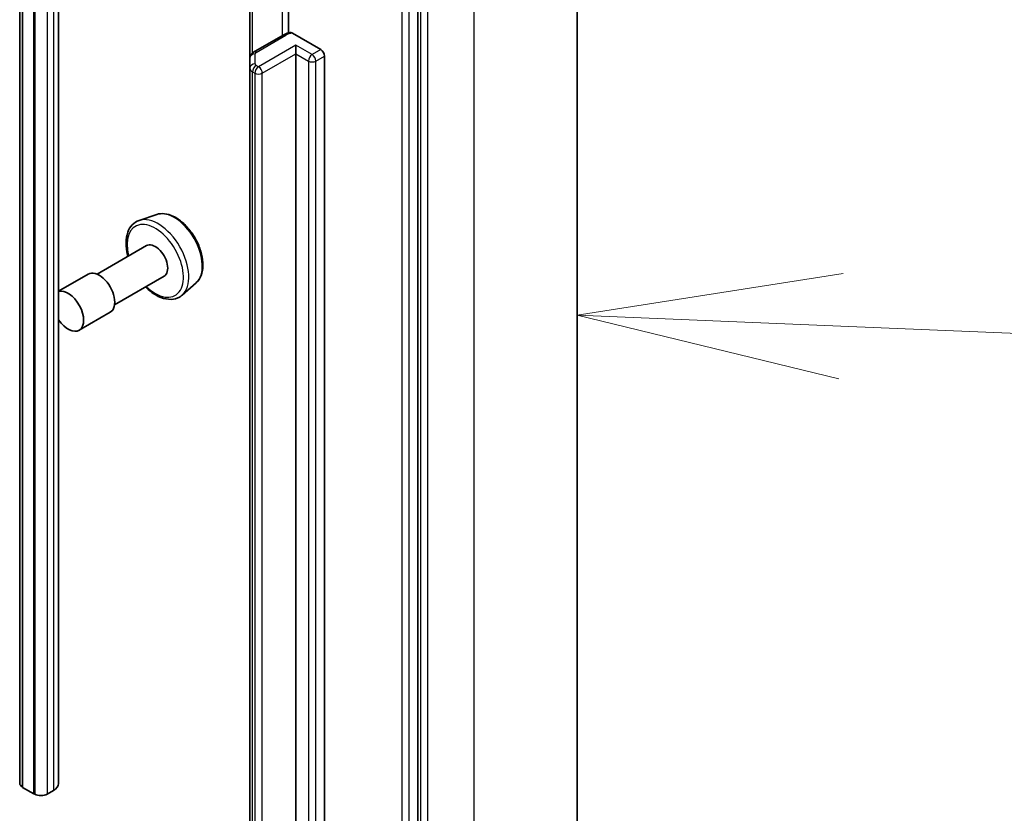
# Model space of a CAD drawing. Units: millimetres. Extents: x 36 to 10849, y 20 to 1987.
# Drawn here: x 937 to 960, y 257 to 275 of the extents above; entities that cross this region are included whole.
import ezdxf

# ---------------------------------------------------------------- set-up
doc = ezdxf.new("R2010")
doc.units = ezdxf.units.MM
doc.header["$LTSCALE"] = 2.5
for name, color, linetype, lineweight in [('Symbol (TK)', 100, 'Continuous', 18), ('Visible (ISO)', 7, 'Continuous', 35), ('Visible Narrow (ISO)', 7, 'Continuous', 25)]:
    doc.layers.add(name, color=color, linetype=linetype, lineweight=lineweight)

# ---------------------------------------------------------------- blocks, each defined once
blk = doc.blocks.new('Balloon1')
at = {"layer": 'Symbol (TK)', "color": 100}
for p, q in [((382.4026, 107.7695), (379.8839, 107.3745)), ((382.3817, 107.2699), (379.8839, 107.3745)), ((379.8839, 107.3745), (382.3608, 106.7703)), ((382.3817, 107.2699), (387.3853, 107.0604))]:
    blk.add_line(p, q, dxfattribs=at)

msp = doc.modelspace()

# ---------------------------------------------------------------- linework, layer by layer
at = {"layer": 'Visible (ISO)'}
for p, q in [((949.7097, 245.4471), (949.7097, 282.4557)), ((945.9431, 241.5112), (945.9431, 278.3967)), ((936.5188, 277.5322), (936.5188, 257.3548)), ((936.5886, 257.2578), (936.5886, 277.4919)), ((936.8538, 257.1047), (936.8538, 277.3388)), ((936.8597, 277.3354), (936.8597, 257.1081)), ((937.4384, 277.0013), (937.4384, 257.3548)), ((942.876, 277.0341), (942.876, 275.1114)), ((941.9656, 276.7689), (941.9656, 274.516)), ((942.7533, 275.0629), (942.0525, 274.6583)), ((942.9779, 275.1041), (943.645, 274.7189)), ((943.0557, 274.6169), (943.0557, 274.821)), ((941.9656, 274.516), (941.9656, 274.2755)), ((943.0557, 247.2643), (943.0557, 274.6169)), ((943.7334, 274.5659), (943.7334, 247.2132)), ((941.9656, 274.2755), (941.9656, 246.9228)), ((939.764, 270.8161), (939.344, 270.674)), ((939.5181, 270.0788), (938.3485, 269.4035)), ((938.1402, 269.4035), (937.4384, 268.9983)), ((939.9348, 269.3571), (938.7652, 268.6818)), ((940.6963, 269.2013), (940.3632, 268.9087)), ((938.661, 268.5014), (937.9245, 268.0761)), ((936.5886, 257.2646), (936.5798, 257.2697)), ((936.8538, 257.1047), (936.5886, 257.2578)), ((936.8597, 257.1081), (936.8538, 257.1047)), ((936.8744, 257.0996), (936.8597, 257.1081)), ((937.3164, 257.1847), (937.1691, 257.0996))]:
    msp.add_line(p, q, dxfattribs=at)
for centre, major_axis, start_param, end_param in [((943.645, 274.6169), (0.0625, -0.1083), 0.7853982, 2.3561945), ((939.7264, 269.7179), (0.2083, -0.3608), 0, 3.1415927), ((938.4006, 268.9524), (0.2604, -0.4511), 0, 3.1415927), ((937.664, 268.5272), (0.2604, -0.4511), 4.8384043, 9.2987626), ((936.7271, 257.3548), (-0.2083, 0), 0, 0.7853982), ((937.0217, 257.3548), (0.4167, 0), 5.4977871, 6.2831853), ((937.0217, 257.1847), (-0.2083, 0), 0.7853982, 2.3561945)]:
    msp.add_ellipse(centre, major_axis=major_axis, ratio=0.5773503, start_param=start_param, end_param=end_param, dxfattribs=at)
for points, knots in [([(942.7533, 275.0629), (942.7632, 275.0686), (942.7732, 275.0739), (942.7938, 275.0836), (942.8044, 275.0881), (942.8258, 275.0964), (942.8367, 275.1002), (942.8588, 275.107), (942.8701, 275.1101), (942.8928, 275.1155), (942.9043, 275.1179), (942.9159, 275.1199)], [1.57079633, 1.57079633, 1.57079633, 1.57079633, 1.66902196, 1.66902196, 1.7672476, 1.7672476, 1.86547323, 1.86547323, 1.96369886, 1.96369886, 2.0619245, 2.0619245, 2.0619245, 2.0619245]), ([(942.916, 275.1197), (942.9221, 275.1208), (942.9286, 275.1209), (942.9477, 275.1184), (942.9641, 275.1121), (942.9779, 275.1041)], [0.343743982, 0.343743982, 0.343743982, 0.343743982, 0.350525506, 0.350525506, 0.364575572, 0.364575572, 0.364575572, 0.364575572]), ([(941.9656, 274.516), (941.9656, 274.5299), (941.9675, 274.5437), (941.9746, 274.5695), (941.9797, 274.5815), (941.9918, 274.6029), (941.9987, 274.6123), (942.0133, 274.6289), (942.0209, 274.636), (942.0366, 274.6484), (942.0445, 274.6537), (942.0525, 274.6583)], [0.78539816, 0.78539816, 0.78539816, 0.78539816, 0.9424778, 0.9424778, 1.09955743, 1.09955743, 1.25663706, 1.25663706, 1.41371669, 1.41371669, 1.57079633, 1.57079633, 1.57079633, 1.57079633]), ([(939.764, 270.8161), (939.8204, 270.8352), (939.8816, 270.8409), (940.0136, 270.8277), (940.0847, 270.806), (940.2297, 270.7357), (940.3036, 270.6853), (940.4438, 270.5624), (940.5101, 270.4898), (940.6286, 270.3303), (940.6808, 270.2435), (940.7666, 270.0638), (940.8002, 269.9709), (940.8453, 269.7873), (940.8567, 269.6966), (940.8545, 269.5257), (940.8408, 269.4454), (940.7875, 269.3072), (940.7489, 269.2482), (940.6976, 269.2025), (940.6969, 269.2019), (940.6963, 269.2013)], [0.8918165, 0.8918165, 0.8918165, 0.8918165, 1.1703127, 1.1703127, 1.4821316, 1.4821316, 1.8157665, 1.8157665, 2.1501081, 2.1501081, 2.4821905, 2.4821905, 2.814045, 2.814045, 3.1478759, 3.1478759, 3.4826, 3.4826, 3.7992968, 3.7992968, 3.8035226, 3.8035226, 3.8035226, 3.8035226]), ([(939.344, 270.674), (939.2825, 270.6532), (939.2268, 270.6176), (939.1357, 270.5224), (939.1005, 270.463), (939.0494, 270.3218), (939.0359, 270.2381), (939.0336, 270.0558), (939.0461, 269.9566), (939.0734, 269.8456), (939.076, 269.8354), (939.0788, 269.8251)], [5.3913688, 5.3913688, 5.3913688, 5.3913688, 5.6728658, 5.6728658, 5.9588287, 5.9588287, 6.2776731, 6.2776731, 6.611183, 6.611183, 6.6449945, 6.6449945, 6.6449945, 6.6449945]), ([(939.4955, 269.1034), (939.5168, 269.082), (939.5386, 269.0615), (939.6372, 268.9747), (939.7178, 268.9194), (939.881, 268.8396), (939.9637, 268.8149), (940.1193, 268.8028), (940.1928, 268.8136), (940.2965, 268.8586), (940.3319, 268.8811), (940.3632, 268.9087)], [7.5092223, 7.5092223, 7.5092223, 7.5092223, 7.6055516, 7.6055516, 7.9385984, 7.9385984, 8.2712291, 8.2712291, 8.5820719, 8.5820719, 8.762848, 8.762848, 8.762848, 8.762848])]:
    msp.add_open_spline(points, degree=3, knots=knots, dxfattribs=at)
at = {"layer": 'Visible Narrow (ISO)'}
for p, q in [((947.2689, 279.0537), (947.2689, 242.045)), ((945.5601, 278.2776), (945.5601, 241.3922)), ((945.7368, 241.3922), (945.7368, 278.2776)), ((946.002, 278.4243), (946.002, 241.4156)), ((946.1788, 241.4156), (946.1788, 278.4243)), ((936.5798, 277.497), (936.5798, 257.2697)), ((936.8744, 277.3269), (936.8744, 257.0996)), ((937.1691, 277.1568), (937.1691, 257.0996)), ((937.3164, 277.0717), (937.3164, 257.1847)), ((942.7274, 277.2004), (942.7274, 275.048)), ((942.0266, 274.6405), (942.0266, 276.8042)), ((942.115, 274.6521), (942.8158, 275.0567)), ((943.0557, 274.821), (942.1718, 274.3107)), ((943.4387, 274.5999), (943.0557, 274.821)), ((943.645, 274.7189), (943.4387, 274.5999)), ((942.0906, 274.3775), (942.0906, 274.6181)), ((942.2602, 274.1576), (943.0557, 274.6169)), ((943.0557, 274.6169), (943.3504, 274.4468)), ((943.5271, 274.4468), (943.7334, 274.5659)), ((942.1718, 274.3107), (942.115, 274.3435)), ((943.3504, 274.4468), (943.3504, 247.0941)), ((943.5271, 247.0941), (943.5271, 274.4468)), ((942.0266, 274.1904), (942.0835, 274.1576)), ((942.0266, 246.8378), (942.0266, 274.1904)), ((942.0835, 274.1576), (942.0835, 246.805)), ((942.2602, 246.805), (942.2602, 274.1576))]:
    msp.add_line(p, q, dxfattribs=at)
for centre, major_axis, ratio, start_param, end_param in [((942.8158, 274.9547), (-0.0625, 0.1083), 0.5773503, 5.4977871, 6.2831853), ((943.0221, 274.9377), (0.2917, 0), 0.5773503, 1.7229868, 2.3561945), ((942.0906, 274.516), (-0.125, 0), 0.8164966, 4.712389, 6.2831853), ((942.115, 274.5501), (-0.0625, 0.1083), 0.5773503, 5.4977871, 6.2831853), ((942.1739, 274.6181), (-0.0833, 0), 0.5773503, 5.4977871, 6.2831853), ((943.4387, 274.4978), (0.0625, 0.1083), 0.5773503, 0.7853982, 2.3561945), ((943.4387, 274.4978), (0.0625, -0.1083), 0.5773503, 0.7853982, 2.3561945), ((942.0906, 274.2755), (-0.125, 0), 0.8164966, 4.712389, 6.2831853), ((942.1739, 274.2755), (-0.2083, 0), 0.5773503, 0, 0.7853982), ((942.115, 274.2415), (0.0625, 0.1083), 0.5773503, 0.7853982, 2.3561945), ((942.1718, 274.2086), (0.0625, 0.1083), 0.5773503, 0.7853982, 2.3561945), ((942.1739, 274.3775), (-0.0833, 0), 0.5773503, 0, 0.7853982), ((942.1718, 274.2086), (0.0625, -0.1083), 0.5773503, 0.7853982, 2.3561945), ((943.4387, 274.4978), (0.125, 0), 0.5773503, 3.9269908, 5.4977871), ((942.1718, 274.2086), (0.125, 0), 0.5773503, 3.9269908, 5.4977871), ((939.7948, 269.7574), (0.513, -0.8885), 0.5773503, 0.1149433, 3.0266494), ((940.1763, 269.9776), (-0.4692, 0.8127), 0.5773503, 3.2565359, 6.168242), ((939.7264, 269.7179), (-0.4719, 0.8173), 0.5773503, 2.0280788, 7.3966991)]:
    msp.add_ellipse(centre, major_axis=major_axis, ratio=ratio, start_param=start_param, end_param=end_param, dxfattribs=at)

# ---------------------------------------------------------------- block references
at = {"layer": 'Symbol (TK)', "xscale": 2.5, "yscale": 2.5, "zscale": 2.5}
msp.add_blockref('Balloon1', (0, 0), dxfattribs=at)

doc.saveas('drawing.dxf')
